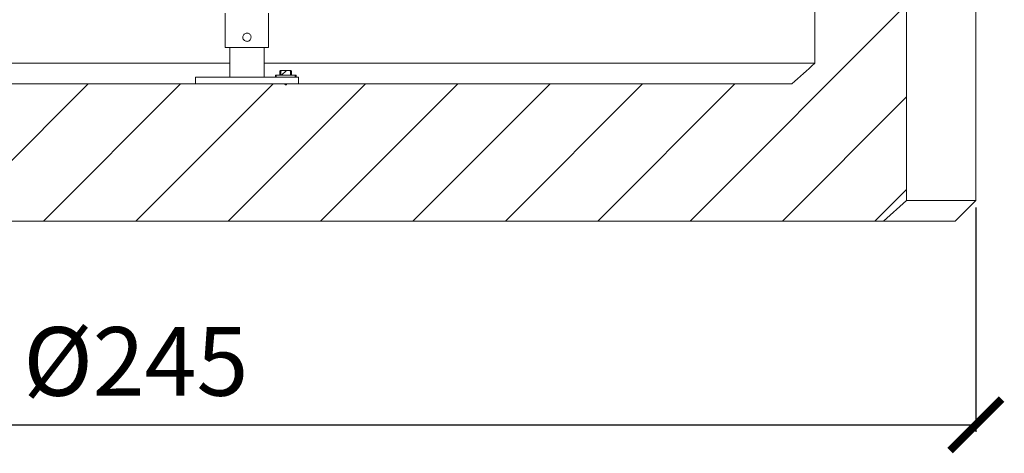
# Model space of a CAD drawing. Units: millimetres. Extents: x -11670 to 12744, y -1749 to 13831.
# Drawn here: x 9045 to 10480, y 8445 to 9076 of the extents above; entities that cross this region are included whole.
import ezdxf

# ---------------------------------------------------------------- set-up
doc = ezdxf.new("R2010")
doc.units = ezdxf.units.MM
doc.header["$LTSCALE"] = 20
doc.header["$MEASUREMENT"] = 0
doc.layers.add('kote', color=8, linetype='Continuous')
doc.styles.add('ACO', font='calibri.ttf')
doc.dimstyles.new('ACO kote', dxfattribs={"dimtxt": 100, "dimasz": 75, "dimexe": 10, "dimexo": 10, "dimgap": 25, "dimtad": 1, "dimtih": 1, "dimtoh": 1, "dimlfac": 0.001, "dimrnd": 0.001, "dimzin": 9, "dimtxsty": 'ACO', "dimblk": 'ARCHTICK', "dimcen": 25, "dimclrd": 256, "dimclre": 256, "dimadec": 0, "dimazin": 0, "dimtfac": 1, "dimtofl": 0, "dimtmove": 0, "dimatfit": 3, "dimldrblk": 'DOT', "dimfxl": 0, "dimtolj": 1, "dimtzin": 0, "dimlwd": -1, "dimlwe": -1, "dimarcsym": 0})

# ---------------------------------------------------------------- blocks, each defined once
blk = doc.blocks.new('_ArchTick')
at = {"color": 0, "linetype": 'ByBlock', "const_width": 0.15}
blk.add_lwpolyline([(-0.5, -0.5), (0.5, 0.5)], dxfattribs=at)
blk = doc.blocks.new('*D19')
at = {"layer": 'DEFPOINTS', "color": 0}
for p in [(7989, 8812.9), (10439, 8812.9), (10439, 8486.2)]:
    blk.add_point(p, dxfattribs=at)
at = {"layer": 'kote'}
for p, q in [((7989, 8802.9), (7989, 8476.2)), ((10439, 8802.9), (10439, 8476.2)), ((7989, 8486.2), (10439, 8486.2))]:
    blk.add_line(p, q, dxfattribs=at)
at = {"layer": 'kote', "xscale": 75, "yscale": 75, "zscale": 75, "rotation": 180}
blk.add_blockref('_ArchTick', (7989, 8486.2), dxfattribs=at)
at = {"layer": 'kote', "xscale": 75, "yscale": 75, "zscale": 75}
blk.add_blockref('_ArchTick', (10439, 8486.2), dxfattribs=at)
at = {"layer": 'kote', "color": 0, "insert": (9214, 8578.6), "char_height": 100, "attachment_point": 5, "style": 'ACO'}
blk.add_mtext('\\A1;%%c245', dxfattribs=at)
blk = doc.blocks.new('_Dot')
at = {"color": 0, "linetype": 'ByBlock', "lineweight": -2}
blk.add_line((-0.5, 0), (-1, 0), dxfattribs=at)
at = {"color": 0, "linetype": 'ByBlock', "const_width": 0.5}
blk.add_lwpolyline([(-0.25, 0, 1), (0.25, 0, 1)], format="xyb", close=True, dxfattribs=at)
blk = doc.blocks.new('722668_p')
at = {"linetype": 'Continuous', "lineweight": 18}
for p, q in [((2350.1, -835), (2350.1, 835)), ((2350.2, -835), (2350.2, 835)), ((2483.9, -1035), (2483.9, 770)), ((2585.1, 770), (2585.1, -1035)), ((2483.9, -749.3), (2168.3, -1065)), ((1490.5, -762), (1490.5, -812)), ((1553.5, -812), (1553.5, -762)), ((1553.5, -812), (1490.5, -812)), ((1497, -812), (1497, -855)), ((1547, -855), (1547, -812)), ((370, -835), (1497, -835)), ((1547, -835), (2350.1, -835)), ((1570.1, -852.5), (1570.1, -846.5)), ((1571.6, -846.5), (1570.1, -846.5)), ((1571.1, -845.5), (1573.6, -845.5)), ((1571.6, -846.5), (1571.6, -852.5)), ((1579.6, -845.5), (1572.6, -852.5)), ((1583.5, -845.5), (1573.6, -845.5)), ((1583.5, -845.5), (1586.1, -845.5)), ((1585.5, -852.5), (1585.5, -846.5)), ((1587.1, -846.5), (1585.5, -846.5)), ((1587.1, -852.5), (1587.1, -846.5)), ((2350.2, -835), (2350.1, -835)), ((1447, -855), (1447, -865)), ((1447, -855), (1597, -855)), ((1563.6, -852.5), (1563.6, -855)), ((1563.6, -852.5), (1564.7, -852.5)), ((1564.7, -855), (1564.7, -852.5)), ((1564.7, -852.5), (1592.4, -852.5)), ((1585.5, -852.5), (1571.6, -852.5)), ((1592.4, -852.5), (1592.4, -855)), ((1592.4, -852.5), (1593.6, -852.5)), ((1593.6, -855), (1593.6, -852.5)), ((1597, -855), (1597, -865)), ((403.4, -865), (1447, -865)), ((1290.6, -865), (1090.6, -1065)), ((1425.3, -865), (1225.3, -1065)), ((1560.1, -865), (1360.1, -1065)), ((1447, -865), (1597, -865)), ((1694.8, -865), (1494.8, -1065)), ((1597, -865), (2316.7, -865)), ((1829.5, -865), (1629.5, -1065)), ((1964.2, -865), (1764.2, -1065)), ((2098.9, -865), (1898.9, -1065)), ((2233.6, -865), (2033.6, -1065)), ((2483.9, -884), (2303, -1065)), ((2483.9, -1018.7), (2437.7, -1065)), ((2483.9, -1035), (2450.5, -1065)), ((2483.9, -1035), (2585.1, -1035)), ((2555.1, -1065), (2585.1, -1035)), ((2450.5, -1065), (269.6, -1065)), ((2555.1, -1065), (2450.5, -1065))]:
    blk.add_line(p, q, dxfattribs=at)
for centre, start, end in [((1571.1, -846.5), 90, 180), ((1586.1, -846.5), 0, 90)]:
    blk.add_arc(centre, 1, start, end, dxfattribs=at)
for centre, start_param, end_param in [((1573.6, -846.5), 4.712389, 6.283185), ((1583.5, -846.5), 3.141593, 4.712389)]:
    blk.add_ellipse(centre, major_axis=(-2, 0), ratio=0.5, start_param=start_param, end_param=end_param, dxfattribs=at)
for points, knots in [([(1528, -797), (1527.9, -797.7), (1527.8, -799), (1526.8, -800.8), (1525.3, -802.2), (1523.4, -803), (1521.4, -803.1), (1519.4, -802.5), (1517.7, -801.4), (1516.5, -799.7), (1515.9, -797.8), (1516, -795.7), (1516.8, -793.8), (1518.1, -792.3), (1519.9, -791.3), (1521.9, -790.9), (1523.9, -791.2), (1525.7, -792.1), (1527.1, -793.6), (1527.9, -795.3), (1528, -796.5), (1528, -797)], [0, 0, 0, 0, 0.053022, 0.106021, 0.159629, 0.213649, 0.267018, 0.319703, 0.372701, 0.426535, 0.480456, 0.533537, 0.586172, 0.639439, 0.693435, 0.747132, 0.799984, 0.852745, 0.906289, 0.96032, 1, 1, 1, 1]), ([(1580.1, -865), (1580, -865.1), (1579.8, -865.6), (1579.4, -866.1), (1579, -866.4), (1578.7, -866.5), (1578.4, -866.5), (1578.1, -866.4), (1577.7, -866), (1577.3, -865.5), (1577.1, -865.1), (1577.1, -865)], [0, 0, 0, 0, 0.0955689, 0.3307018, 0.4212032, 0.4761603, 0.5404956, 0.6042501, 0.7064647, 0.9072943, 1, 1, 1, 1])]:
    blk.add_open_spline(points, degree=3, knots=knots, dxfattribs=at)
blk.add_open_spline([(2350.2, -835), (2339, -845), (2327.9, -855), (2316.7, -865)], degree=3, dxfattribs=at)

msp = doc.modelspace()

# ---------------------------------------------------------------- block references
msp.add_blockref('722668_p', (7853.935, 9847.901))

# ---------------------------------------------------------------- dimensions: what is measured, and where the dimension line sits
at = {"layer": 'kote'}
dim = msp.add_linear_dim(base=(10438.985, 8486.201), p1=(7988.985, 8812.901), p2=(10438.985, 8812.901), text='%%c<>', dimstyle='ACO kote', override={"dimlfac": 0.1, "dimrnd": 0.1}, dxfattribs=at)
dim.commit()
dim.dimension.update_dxf_attribs({"geometry": '*D19', "text_midpoint": (9213.985, 8578.585)})

doc.saveas('drawing.dxf')
